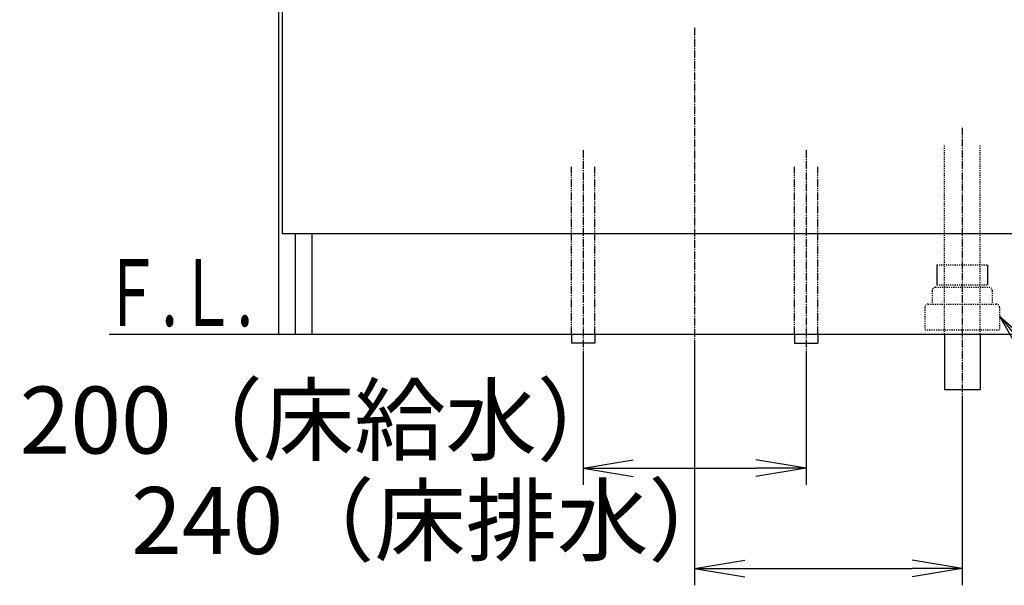
# Model space of a CAD drawing. Extents: x 17 to 2996, y 9 to 4088.
# Drawn here: x 356 to 1239, y 694 to 1201 of the extents above; entities that cross this region are included whole.
import ezdxf
from ezdxf.enums import TextEntityAlignment as Align

# ---------------------------------------------------------------- set-up
doc = ezdxf.new("R2010")
doc.units = 0
for name, pattern in [('EXLTYPE2', [2, 1, -1]), ('EXLTYPE3', [10, 7, -1, 1, -1]), ('EXLTYPE4', [12, 7, -1, 1, -1, 1, -1])]:
    doc.linetypes.add(name, pattern=pattern)
doc.layers.get('0').update_dxf_attribs({"linetype": 'CONTINUOUS'})
doc.layers.get('DEFPOINTS').update_dxf_attribs({"linetype": 'CONTINUOUS'})
doc.layers.add('化粧台', color=7, linetype='CONTINUOUS')
doc.layers.add('寸法', color=7, linetype='CONTINUOUS')
doc.styles.add('EXCADDIM1', font='monotxt', dxfattribs={"width": 0.84, "bigfont": 'extfont'})
doc.styles.add('EXCADSTD', font='monotxt', dxfattribs={"bigfont": 'extfont'})
doc.styles.get("Standard").update_dxf_attribs({"font": 'monotxt', "bigfont": 'extfont'})
doc.dimstyles.new('ISO-25', dxfattribs={"dimtxt": 2.5, "dimasz": 2.5, "dimexe": 1.25, "dimexo": 0.625, "dimtad": 1, "dimtxsty": 'STANDARD', "dimcen": 2.5, "dimazin": 3, "dimtfac": 1, "dimtmove": 0, "dimatfit": 3})

# ---------------------------------------------------------------- blocks, each defined once
blk = doc.blocks.new('EX_NORM')
at = {"color": 0, "linetype": 'CONTINUOUS'}
for q in [(-1, 0.167), (-1, 0), (-1, -0.167)]:
    blk.add_line((0, 0), q, dxfattribs=at)
blk = doc.blocks.new('*D16')
at = {"layer": 'DEFPOINTS', "color": 0}
for p in [(961, 919.5), (1201, 869.5), (1201, 709.5)]:
    blk.add_point(p, dxfattribs=at)
at = {"layer": '寸法', "color": 3, "linetype": 'CONTINUOUS'}
for p, q in [((961, 909), (961, 694.5)), ((1201, 859), (1201, 694.5)), ((1006, 709.5), (1156, 709.5))]:
    blk.add_line(p, q, dxfattribs=at)
at = {"layer": '寸法', "color": 3, "xscale": 44.99999618530273, "yscale": 44.99999618530273, "zscale": 44.99999618530273, "rotation": 180}
blk.add_blockref('EX_NORM', (961, 709.5), dxfattribs=at)
at = {"layer": '寸法', "color": 3, "xscale": 44.99999618530273, "yscale": 44.99999618530273, "zscale": 44.99999618530273}
blk.add_blockref('EX_NORM', (1201, 709.5), dxfattribs=at)
at = {"layer": '寸法', "color": 2, "insert": (728.5, 744.75), "char_height": 60, "attachment_point": 5, "style": 'EXCADDIM1'}
blk.add_mtext('240（床排水）', dxfattribs=at)
blk = doc.blocks.new('*D17')
at = {"layer": 'DEFPOINTS', "color": 0}
for p in [(861, 911.5), (1061, 911.5), (1061, 799.5)]:
    blk.add_point(p, dxfattribs=at)
at = {"layer": '寸法', "color": 3, "linetype": 'CONTINUOUS'}
for p, q in [((861, 901), (861, 784.5)), ((1061, 901), (1061, 784.5)), ((906, 799.5), (1016, 799.5))]:
    blk.add_line(p, q, dxfattribs=at)
at = {"layer": '寸法', "color": 3, "xscale": 44.99999618530273, "yscale": 44.99999618530273, "zscale": 44.99999618530273, "rotation": 180}
blk.add_blockref('EX_NORM', (861, 799.5), dxfattribs=at)
at = {"layer": '寸法', "color": 3, "xscale": 44.99999618530273, "yscale": 44.99999618530273, "zscale": 44.99999618530273}
blk.add_blockref('EX_NORM', (1061, 799.5), dxfattribs=at)
at = {"layer": '寸法', "color": 2, "insert": (628.5, 834.75), "char_height": 60, "attachment_point": 5, "style": 'EXCADDIM1'}
blk.add_mtext('200（床給水）', dxfattribs=at)
blk = doc.blocks.new('*D30')
at = {"layer": 'DEFPOINTS', "color": 0}
for p in [(961, 1788.5), (1546, 1788.5), (1334, 919.5)]:
    blk.add_point(p, dxfattribs=at)
at = {"layer": '寸法', "color": 3, "linetype": 'CONTINUOUS'}
for p, q in [((971.5, 1788.5), (1561, 1788.5)), ((1546, 964.5), (1546, 1743.5))]:
    blk.add_line(p, q, dxfattribs=at)
at = {"layer": '寸法', "color": 3, "xscale": 44.99999618530273, "yscale": 44.99999618530273, "zscale": 44.99999618530273}
for p, rotation in [((1546, 1788.5), 90), ((1546, 919.5), 270)]:
    blk.add_blockref('EX_NORM', p, dxfattribs=dict(at, rotation=rotation))
at = {"layer": '寸法', "color": 2, "insert": (1510.75, 1354), "char_height": 60, "attachment_point": 5, "rotation": 90, "style": 'EXCADDIM1'}
blk.add_mtext('（869）', dxfattribs=at)

msp = doc.modelspace()

# ---------------------------------------------------------------- linework, layer by layer
at = {"layer": '化粧台', "color": 2, "linetype": 'CONTINUOUS'}
for p, q in [((588, 919.5), (588, 1599.5)), ((591, 1383.5), (591, 1009.5)), ((1331, 1009.5), (591, 1009.5)), ((603, 919.5), (603, 1009.5)), ((618, 919.5), (618, 1009.5)), ((1185, 919.5), (1185, 869.5)), ((1217, 919.5), (1217, 869.5)), ((1217, 869.5), (1185, 869.5))]:
    msp.add_line(p, q, dxfattribs=at)
at = {"layer": '化粧台', "color": 6, "linetype": 'EXLTYPE3'}
for p, q in [((961, 1194), (961, 899.5)), ((1201, 1104.5), (1201, 854.5)), ((861, 1084.5), (861, 896.5)), ((1061, 1084.5), (1061, 896.5))]:
    msp.add_line(p, q, dxfattribs=at)
at = {"layer": '化粧台', "color": 6, "linetype": 'EXLTYPE2'}
for p, q in [((1185, 919.5), (1185, 1089.5)), ((1217, 919.5), (1217, 1089.5)), ((1178.2, 981.5), (1223.8, 981.5)), ((1178.2, 963.7), (1223.8, 963.7)), ((1174, 958.5), (1174, 946.5)), ((1177, 961.5), (1225, 961.5)), ((1228, 958.5), (1228, 946.5)), ((1170.5, 946.5), (1231.5, 946.5)), ((1167.5, 943.5), (1167.5, 923.5)), ((1234.5, 943.5), (1234.5, 923.5)), ((1167.5, 923.5), (1234.5, 923.5))]:
    msp.add_line(p, q, dxfattribs=at)
at = {"layer": '化粧台', "color": 6, "linetype": 'EXLTYPE4'}
for p, q in [((850.5, 919.5), (850.5, 1069.5)), ((871.5, 919.5), (871.5, 1069.5)), ((1050.5, 919.5), (1050.5, 1069.5)), ((1071.5, 919.5), (1071.5, 1069.5))]:
    msp.add_line(p, q, dxfattribs=at)
at = {"layer": '化粧台', "color": 6, "linetype": 'CONTINUOUS'}
for p, q in [((1178.2, 981.5), (1178.2, 963.7)), ((1223.8, 981.5), (1223.8, 963.7)), ((850.5, 919.5), (850.5, 911.5)), ((871.5, 919.5), (871.5, 911.5)), ((1050.5, 919.5), (1050.5, 911.5)), ((1071.5, 919.5), (1071.5, 911.5)), ((871.5, 911.5), (850.5, 911.5)), ((1050.5, 911.5), (1071.5, 911.5))]:
    msp.add_line(p, q, dxfattribs=at)
at = {"layer": '化粧台', "color": 7, "linetype": 'CONTINUOUS'}
msp.add_line((436, 919.5), (1711.5, 919.5), dxfattribs=at)
at = {"layer": '化粧台', "color": 6, "linetype": 'EXLTYPE2'}
for centre, start, end in [((1177, 958.5), 90, 180), ((1225, 958.5), 0, 90), ((1170.5, 943.5), 90, 180), ((1231.5, 943.5), 0, 90)]:
    msp.add_arc(centre, 3, start, end, dxfattribs=at)

# ---------------------------------------------------------------- texts
at = {"layer": '化粧台', "color": 2, "linetype": 'CONTINUOUS', "style": 'EXCADSTD', "width": 0.908654}
msp.add_text('Ｆ.Ｌ.', height=60, dxfattribs=at).set_placement((430, 926.7), (565, 926.7), align=Align.FIT)

# ---------------------------------------------------------------- dimensions: what is measured, and where the dimension line sits
at = {"layer": '寸法', "color": 3, "linetype": 'CONTINUOUS'}
dim = msp.add_linear_dim(base=(1546, 1788.5), p1=(1334, 919.5), p2=(961, 1788.5), angle=90, text='（<>）', dimstyle='ISO-25', override={"dimtxt": 59.999996, "dimasz": 44.999996, "dimexe": 15, "dimexo": 10.5, "dimgap": 0, "dimtad": 1, "dimjust": 0, "dimtih": 0, "dimtoh": 0, "dimdec": 0, "dimzin": 0, "dimlunit": 2, "dimtxsty": 'EXCADDIM1', "dimblk1": 'EX_NORM', "dimblk2": 'EX_NORM', "dimsah": 1, "dimse1": 1, "dimse2": 0, "dimclrd": 3, "dimclre": 3, "dimclrt": 2, "dimtmove": 2}, dxfattribs=at)
dim.commit()
dim.dimension.update_dxf_attribs({"geometry": '*D30', "text_midpoint": (1510.75, 1354), "dimtype": 160})
for base, p1, p2, text, picture, middle in [((1201, 709.5), (961, 919.5), (1201, 869.5), '240（床排水）', '*D16', (728.5, 744.75)), ((1061, 799.5), (861, 911.5), (1061, 911.5), '200（床給水）', '*D17', (628.5, 834.75))]:
    dim = msp.add_linear_dim(base=base, p1=p1, p2=p2, text=text, dimstyle='ISO-25', override={"dimtxt": 59.999996, "dimasz": 44.999996, "dimexe": 15, "dimexo": 10.5, "dimgap": 0, "dimtad": 1, "dimjust": 1, "dimtih": 0, "dimtoh": 0, "dimdec": 0, "dimzin": 0, "dimlunit": 2, "dimtxsty": 'EXCADDIM1', "dimblk1": 'EX_NORM', "dimblk2": 'EX_NORM', "dimsah": 1, "dimse1": 0, "dimse2": 0, "dimclrd": 3, "dimclre": 3, "dimclrt": 2, "dimtmove": 2}, dxfattribs=at)
    dim.commit()
    dim.dimension.update_dxf_attribs({"geometry": picture, "text_midpoint": middle, "dimtype": 160})

# ---------------------------------------------------------------- leaders
msp.add_leader([(1234.5, 935.5), (1381.75, 754.5), (1812.25, 754.5)], dimstyle='ISO-25', override={"dimasz": 45, "dimldrblk": 'EX_NORM'}, dxfattribs=at)

doc.saveas('drawing.dxf')
